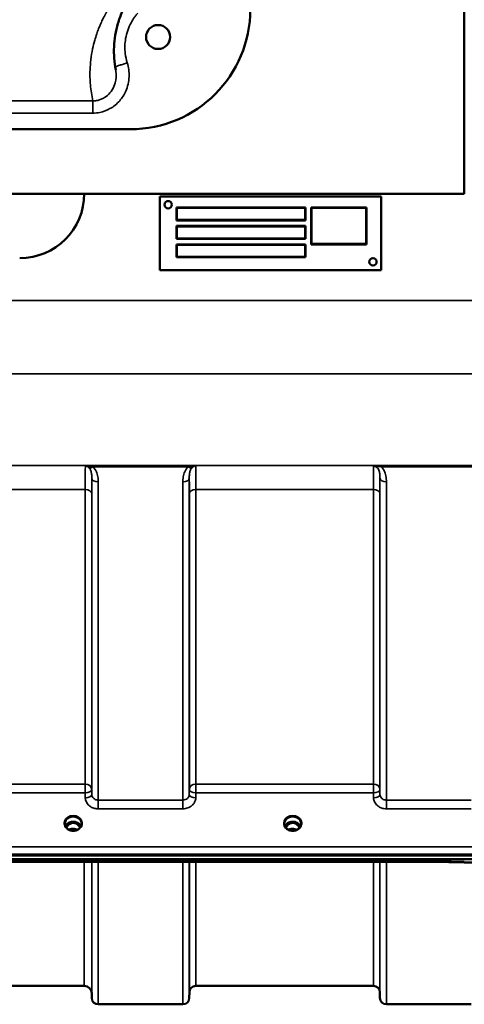
# Model space of a CAD drawing. Units: millimetres. Extents: x 0 to 9900, y 0 to 7000.
# Drawn here: x 4694 to 4935, y 1936 to 2470 of the extents above; entities that cross this region are included whole.
import ezdxf

# ---------------------------------------------------------------- set-up
doc = ezdxf.new("R2010")
doc.units = ezdxf.units.MM
doc.header["$LTSCALE"] = 33.333333
doc.layers.add('Visible (ISO)', color=7, linetype='Continuous', lineweight=50)
doc.layers.add('Visible Narrow (ISO)', color=7, linetype='Continuous', lineweight=35)

msp = doc.modelspace()

# ---------------------------------------------------------------- linework, layer by layer
at = {"layer": 'Visible (ISO)'}
for p, q in [((4935.39, 3075.76), (4935.39, 2375.76)), ((4454.39, 2410.76), (4754.39, 2410.76)), ((4935.39, 2375.76), (4273.39, 2375.76)), ((4770.39, 2374.27), (4770.39, 2334.27)), ((4890.39, 2374.27), (4770.39, 2374.27)), ((4770.39, 2374.27), (4890.39, 2374.27)), ((4770.39, 2374.27), (4770.39, 2374.27)), ((4890.39, 2334.27), (4890.39, 2374.27)), ((4890.39, 2374.27), (4890.39, 2374.27)), ((4779.39, 2361.27), (4779.39, 2368.27)), ((4779.39, 2368.27), (4849.39, 2368.27)), ((4849.14, 2368.02), (4779.64, 2368.02)), ((4779.64, 2368.02), (4779.64, 2361.52)), ((4779.64, 2368.02), (4779.64, 2368.02)), ((4849.14, 2368.02), (4779.64, 2368.02)), ((4849.14, 2361.52), (4849.14, 2368.02)), ((4849.14, 2368.02), (4849.14, 2368.02)), ((4849.39, 2368.27), (4849.39, 2361.27)), ((4852.39, 2348.27), (4852.39, 2368.27)), ((4852.39, 2368.27), (4882.39, 2368.27)), ((4882.14, 2368.02), (4852.64, 2368.02)), ((4852.64, 2368.02), (4852.64, 2348.52)), ((4882.14, 2368.02), (4852.64, 2368.02)), ((4882.14, 2348.52), (4882.14, 2368.02)), ((4882.39, 2368.27), (4882.39, 2348.27)), ((4849.39, 2361.27), (4779.39, 2361.27)), ((4849.39, 2361.27), (4779.39, 2361.27)), ((4779.64, 2361.52), (4849.14, 2361.52)), ((4779.39, 2351.27), (4779.39, 2358.27)), ((4779.39, 2358.27), (4849.39, 2358.27)), ((4849.14, 2358.02), (4779.64, 2358.02)), ((4779.64, 2358.02), (4779.64, 2351.52)), ((4779.64, 2358.02), (4779.64, 2358.02)), ((4849.14, 2358.02), (4779.64, 2358.02)), ((4849.14, 2351.52), (4849.14, 2358.02)), ((4849.14, 2358.02), (4849.14, 2358.02)), ((4849.39, 2358.27), (4849.39, 2351.27)), ((4849.39, 2351.27), (4779.39, 2351.27)), ((4849.39, 2351.27), (4779.39, 2351.27)), ((4779.64, 2351.52), (4849.14, 2351.52)), ((4779.39, 2341.27), (4779.39, 2348.27)), ((4779.39, 2348.27), (4849.39, 2348.27)), ((4849.14, 2348.02), (4779.64, 2348.02)), ((4849.14, 2348.02), (4779.64, 2348.02)), ((4779.64, 2348.02), (4779.64, 2348.02)), ((4779.64, 2348.02), (4779.64, 2341.52)), ((4849.14, 2348.02), (4849.14, 2348.02)), ((4849.14, 2341.52), (4849.14, 2348.02)), ((4849.39, 2348.27), (4849.39, 2341.27)), ((4882.39, 2348.27), (4852.39, 2348.27)), ((4882.39, 2348.27), (4852.39, 2348.27)), ((4852.64, 2348.52), (4882.14, 2348.52)), ((4849.39, 2341.27), (4779.39, 2341.27)), ((4849.39, 2341.27), (4779.39, 2341.27)), ((4779.64, 2341.52), (4849.14, 2341.52)), ((4770.39, 2334.27), (4890.39, 2334.27)), ((4722.09, 2034.38), (4721.01, 2034.38)), ((4721.43, 2034.63), (4722.09, 2034.63)), ((4722.09, 2034.38), (4722.09, 2034.63)), ((4724.69, 2034.63), (4725.34, 2034.63)), ((4724.69, 2034.38), (4724.69, 2034.63)), ((4725.76, 2034.38), (4724.69, 2034.38)), ((4841.09, 2034.38), (4840.01, 2034.38)), ((4840.43, 2034.63), (4841.09, 2034.63)), ((4841.09, 2034.38), (4841.09, 2034.63)), ((4843.69, 2034.63), (4844.34, 2034.63)), ((4843.69, 2034.38), (4843.69, 2034.63)), ((4844.76, 2034.38), (4843.69, 2034.38)), ((4107.23, 2016.66), (5101.54, 2016.66)), ((5101.54, 2014.62), (4107.23, 2014.62)), ((4924.18, 2013.21), (4284.84, 2013.21)), ((4935.37, 2012.96), (5090.86, 2012.96)), ((4729.42, 1945.94), (4479.35, 1945.94)), ((4886.17, 1945.94), (4789.86, 1945.94)), ((4733.42, 1941.98), (4733.44, 1939.41)), ((4786.36, 1942.47), (4786.33, 1939.41)), ((4889.67, 1942.47), (4889.69, 1939.41)), ((4782.83, 1935.94), (4736.94, 1935.94)), ((4939.08, 1935.94), (4893.19, 1935.94))]:
    msp.add_line(p, q, dxfattribs=at)
for centre, radius in [((4769.39, 2460.76), 6.5), ((4774.89, 2369.77), 2), ((4885.89, 2338.77), 2)]:
    msp.add_circle(centre, radius, dxfattribs=at)
for centre, radius, start, end in [((4754.39, 2475.76), 65, 270, 0), ((4769.39, 2460.76), 6.5, 180.004, 359.996), ((4769.39, 2460.77), 6.5, 180.0181, 359.9819), ((4769.39, 2460.76), 6.5, 180.0161, 359.9839), ((4694.39, 2375.77), 35, 270, 359.9925), ((4774.89, 2369.77), 2, 180.0016, 359.9984), ((4885.89, 2338.77), 2, 180.0016, 359.9984), ((4729.42, 1941.94), 4, 0.5, 90), ((4789.86, 1942.44), 3.5, 90, 179.5), ((4886.17, 1942.44), 3.5, 0.5, 90), ((4736.94, 1939.44), 3.5, 180.5, 270), ((4782.83, 1939.44), 3.5, 270, 359.5), ((4893.19, 1939.44), 3.5, 180.5, 270)]:
    msp.add_arc(centre, radius, start, end, dxfattribs=at)
for centre, major_axis, ratio, start_param, end_param in [((4723.39, 2029.17), (0, -5.46), 0.787276, 3.806554, 4.196264), ((4723.39, 2029.17), (0, -5.46), 0.787276, 3.448912, 3.806554), ((4723.39, 2031.08), (4.3, 0), 0.866101, 1.263477, 1.878116), ((4723.39, 2029.17), (0, -5.46), 0.787276, 2.476631, 2.834273), ((4723.39, 2029.17), (0, -5.46), 0.787276, 2.086921, 2.476631), ((4842.39, 2029.17), (0, -5.46), 0.787276, 3.806554, 4.196264), ((4842.39, 2029.17), (0, -5.46), 0.787276, 3.448912, 3.806554), ((4842.39, 2031.08), (4.3, 0), 0.866101, 1.263477, 1.878116), ((4842.39, 2029.17), (0, -5.46), 0.787276, 2.476631, 2.834273), ((4842.39, 2029.17), (0, -5.46), 0.787276, 2.086921, 2.476631)]:
    msp.add_ellipse(centre, major_axis=major_axis, ratio=ratio, start_param=start_param, end_param=end_param, dxfattribs=at)
for points, knots in [([(4746.41, 2443), (4746.01, 2445.06), (4745.74, 2447.13), (4745.45, 2451.29), (4745.43, 2453.38), (4745.64, 2457.58), (4745.86, 2459.68), (4746.57, 2463.89), (4747.04, 2466), (4748.26, 2470.2), (4749, 2472.3), (4749.89, 2474.39)], [1.327715, 1.327715, 1.327715, 1.327715, 3.851167, 3.851167, 6.374618, 6.374618, 8.89807, 8.89807, 11.421522, 11.421522, 13.944974, 13.944974, 13.944974, 13.944974]), ([(4720.91, 2030.74), (4720.67, 2030.88), (4720.45, 2031.04), (4720.04, 2031.39), (4719.86, 2031.58), (4719.55, 2031.99), (4719.42, 2032.21), (4719.2, 2032.66), (4719.12, 2032.89), (4719.01, 2033.37), (4718.99, 2033.61), (4718.99, 2033.85)], [-2.5501286, -2.5501286, -2.5501286, -2.5501286, -2.3542621, -2.3542621, -2.1583957, -2.1583957, -1.9625292, -1.9625292, -1.7666628, -1.7666628, -1.5707963, -1.5707963, -1.5707963, -1.5707963]), ([(4727.52, 2032.56), (4727.37, 2032.91), (4727.15, 2033.24), (4726.6, 2033.86), (4726.25, 2034.14), (4725.47, 2034.59), (4725.04, 2034.76), (4724.15, 2034.98), (4723.68, 2035.03), (4722.75, 2035), (4722.29, 2034.92), (4721.42, 2034.64), (4721.01, 2034.45), (4720.28, 2033.95), (4719.97, 2033.66), (4719.53, 2033.09), (4719.37, 2032.83), (4719.25, 2032.56)], [0.35663, 0.35663, 0.35663, 0.35663, 0.661731, 0.661731, 0.981873, 0.981873, 1.296748, 1.296748, 1.609406, 1.609406, 1.921585, 1.921585, 2.234583, 2.234583, 2.550372, 2.550372, 2.784963, 2.784963, 2.784963, 2.784963]), ([(4727.07, 2031.79), (4726.98, 2031.98), (4726.87, 2032.16), (4726.51, 2032.74), (4726.21, 2033.1), (4725.49, 2033.73), (4725.09, 2033.99), (4724.38, 2034.25), (4724.11, 2034.32), (4723.67, 2034.38), (4723.51, 2034.39), (4723.04, 2034.38), (4722.73, 2034.34), (4722.17, 2034.18), (4721.91, 2034.07), (4721.07, 2033.62), (4720.66, 2033.2), (4720.13, 2032.55), (4719.9, 2032.18), (4719.71, 2031.79)], [-0.939018, -0.939018, -0.939018, -0.939018, -0.9031027, -0.9031027, -0.8241899, -0.8241899, -0.7399275, -0.7399275, -0.6898233, -0.6898233, -0.6614655, -0.6614655, -0.6058695, -0.6058695, -0.556686, -0.556686, -0.4360317, -0.4360317, -0.3026235, -0.3026235, -0.3026235, -0.3026235]), ([(4725.87, 2030.74), (4725.58, 2030.57), (4725.26, 2030.43), (4724.61, 2030.22), (4724.26, 2030.15), (4723.56, 2030.07), (4723.21, 2030.07), (4722.51, 2030.15), (4722.17, 2030.22), (4721.51, 2030.43), (4721.2, 2030.57), (4720.91, 2030.74)], [-0.591464, -0.591464, -0.591464, -0.591464, -0.354878, -0.354878, -0.118293, -0.118293, 0.118293, 0.118293, 0.354878, 0.354878, 0.591464, 0.591464, 0.591464, 0.591464]), ([(4725.67, 2030.63), (4725.32, 2030.81), (4724.95, 2030.94), (4724.11, 2031.14), (4723.64, 2031.18), (4722.72, 2031.15), (4722.25, 2031.06), (4721.57, 2030.84), (4721.33, 2030.74), (4721.11, 2030.63)], [0.4590647, 0.4590647, 0.4590647, 0.4590647, 0.5799333, 0.5799333, 0.718264, 0.718264, 0.8583653, 0.8583653, 0.937053, 0.937053, 0.937053, 0.937053]), ([(4725.85, 2034.37), (4725.83, 2034.37), (4725.8, 2034.38), (4725.78, 2034.38), (4725.77, 2034.38), (4725.76, 2034.38)], [-0.008635054, -0.008635054, -0.008635054, -0.008635054, -0.001709529, -0.001709529, 0, 0, 0, 0]), ([(4727.79, 2033.85), (4727.79, 2033.61), (4727.76, 2033.37), (4727.65, 2032.89), (4727.57, 2032.66), (4727.36, 2032.21), (4727.22, 2031.99), (4726.91, 2031.58), (4726.73, 2031.39), (4726.33, 2031.04), (4726.11, 2030.88), (4725.87, 2030.74)], [1.5707963, 1.5707963, 1.5707963, 1.5707963, 1.7666628, 1.7666628, 1.9625292, 1.9625292, 2.1583957, 2.1583957, 2.3542621, 2.3542621, 2.5501286, 2.5501286, 2.5501286, 2.5501286]), ([(4839.91, 2030.74), (4839.67, 2030.88), (4839.45, 2031.04), (4839.04, 2031.39), (4838.86, 2031.58), (4838.55, 2031.99), (4838.42, 2032.21), (4838.2, 2032.66), (4838.12, 2032.89), (4838.01, 2033.37), (4837.99, 2033.61), (4837.99, 2033.85)], [-2.5501286, -2.5501286, -2.5501286, -2.5501286, -2.3542621, -2.3542621, -2.1583957, -2.1583957, -1.9625292, -1.9625292, -1.7666628, -1.7666628, -1.5707963, -1.5707963, -1.5707963, -1.5707963]), ([(4846.52, 2032.56), (4846.37, 2032.91), (4846.15, 2033.24), (4845.6, 2033.86), (4845.25, 2034.14), (4844.47, 2034.59), (4844.04, 2034.76), (4843.15, 2034.98), (4842.68, 2035.03), (4841.75, 2035), (4841.29, 2034.92), (4840.42, 2034.64), (4840.01, 2034.45), (4839.28, 2033.95), (4838.97, 2033.66), (4838.53, 2033.09), (4838.37, 2032.83), (4838.25, 2032.56)], [0.35663, 0.35663, 0.35663, 0.35663, 0.661731, 0.661731, 0.981873, 0.981873, 1.296748, 1.296748, 1.609406, 1.609406, 1.921585, 1.921585, 2.234583, 2.234583, 2.550372, 2.550372, 2.784963, 2.784963, 2.784963, 2.784963]), ([(4846.07, 2031.79), (4845.9, 2032.13), (4845.7, 2032.46), (4845.16, 2033.15), (4844.81, 2033.49), (4844.33, 2033.81), (4844.25, 2033.86), (4844.06, 2033.97), (4843.93, 2034.03), (4843.6, 2034.18), (4843.39, 2034.25), (4843.03, 2034.33), (4842.89, 2034.35), (4842.62, 2034.38), (4842.49, 2034.39), (4842.27, 2034.39), (4842.16, 2034.38), (4841.91, 2034.36), (4841.75, 2034.33), (4841.25, 2034.22), (4840.92, 2034.09), (4840.39, 2033.79), (4840.19, 2033.64), (4839.82, 2033.33), (4839.65, 2033.17), (4839.2, 2032.65), (4838.93, 2032.25), (4838.71, 2031.79)], [-1.463649, -1.463649, -1.463649, -1.463649, -1.320653, -1.320653, -1.139729, -1.139729, -1.106452, -1.106452, -1.05523, -1.05523, -0.974289, -0.974289, -0.921022, -0.921022, -0.87609, -0.87609, -0.83842, -0.83842, -0.781352, -0.781352, -0.651437, -0.651437, -0.561759, -0.561759, -0.475611, -0.475611, -0.312003, -0.312003, -0.312003, -0.312003]), ([(4844.87, 2030.74), (4844.58, 2030.57), (4844.26, 2030.43), (4843.61, 2030.22), (4843.26, 2030.15), (4842.56, 2030.07), (4842.21, 2030.07), (4841.51, 2030.15), (4841.17, 2030.22), (4840.51, 2030.43), (4840.2, 2030.57), (4839.91, 2030.74)], [-0.591464, -0.591464, -0.591464, -0.591464, -0.354878, -0.354878, -0.118293, -0.118293, 0.118293, 0.118293, 0.354878, 0.354878, 0.591464, 0.591464, 0.591464, 0.591464]), ([(4844.67, 2030.63), (4844.32, 2030.81), (4843.94, 2030.95), (4843.11, 2031.14), (4842.64, 2031.18), (4841.72, 2031.15), (4841.26, 2031.07), (4840.58, 2030.85), (4840.34, 2030.75), (4840.11, 2030.63)], [0.4587759, 0.4587759, 0.4587759, 0.4587759, 0.5806095, 0.5806095, 0.7185109, 0.7185109, 0.8559079, 0.8559079, 0.9369327, 0.9369327, 0.9369327, 0.9369327]), ([(4844.85, 2034.37), (4844.83, 2034.37), (4844.8, 2034.38), (4844.78, 2034.38), (4844.77, 2034.38), (4844.76, 2034.38)], [-0.008635071, -0.008635071, -0.008635071, -0.008635071, -0.001709532, -0.001709532, 0, 0, 0, 0]), ([(4846.79, 2033.85), (4846.79, 2033.61), (4846.76, 2033.37), (4846.65, 2032.89), (4846.57, 2032.66), (4846.36, 2032.21), (4846.22, 2031.99), (4845.91, 2031.58), (4845.73, 2031.39), (4845.33, 2031.04), (4845.11, 2030.88), (4844.87, 2030.74)], [1.5707963, 1.5707963, 1.5707963, 1.5707963, 1.7666628, 1.7666628, 1.9625292, 1.9625292, 2.1583957, 2.1583957, 2.3542621, 2.3542621, 2.5501286, 2.5501286, 2.5501286, 2.5501286]), ([(4924.18, 2013.21), (4924.19, 2013.21), (4924.19, 2013.21), (4924.25, 2013.22), (4924.29, 2013.24), (4924.26, 2013.33), (4924.23, 2013.37), (4924.13, 2013.47), (4924.06, 2013.53), (4923.96, 2013.6), (4923.96, 2013.6), (4923.95, 2013.6)], [-0.1619185, -0.1619185, -0.1619185, -0.1619185, -0.1559018, -0.1559018, -0.0885682, -0.0885682, -0.0463538, -0.0463538, 0, 0, 0.0026204, 0.0026204, 0.0026204, 0.0026204]), ([(4935.4, 2013.36), (4935.4, 2013.16), (4935.39, 2013.04), (4935.38, 2012.98), (4935.37, 2012.97), (4935.37, 2012.97)], [-0.4683811, -0.4683811, -0.4683811, -0.4683811, -0.3515625, -0.3515625, -0.3118767, -0.3118767, -0.3118767, -0.3118767])]:
    msp.add_open_spline(points, degree=3, knots=knots, dxfattribs=at)
for points in [[(4721.01, 2034.38), (4720.99, 2034.38), (4720.96, 2034.37), (4720.92, 2034.37)], [(4840.01, 2034.38), (4839.99, 2034.38), (4839.96, 2034.37), (4839.92, 2034.37)], [(4935.37, 2012.97), (4931.64, 2013.05), (4927.91, 2013.13), (4924.18, 2013.21)]]:
    msp.add_open_spline(points, degree=3, dxfattribs=at)
at = {"layer": 'Visible Narrow (ISO)'}
for p, q in [((4734.08, 2426.13), (4474.7, 2426.13)), ((4734.08, 2419.48), (4734.08, 2426.13)), ((4474.7, 2419.48), (4734.08, 2419.48)), ((4944.86, 2317.79), (4263.91, 2317.79)), ((4263.91, 2278.02), (4944.86, 2278.02)), ((4994.76, 2228.19), (4214.01, 2228.19)), ((4730, 2228.15), (4789.77, 2228.15)), ((4890.26, 2228.15), (4890.26, 2227.61)), ((4942.02, 2228.15), (4890.26, 2228.15)), ((4734.01, 2227.61), (4785.77, 2227.61)), ((4890.26, 2227.61), (4942.02, 2227.61)), ((4733.44, 2049.8), (4733.44, 2221.61)), ((4736.94, 2219.39), (4736.94, 2046.74)), ((4782.83, 2046.74), (4782.83, 2219.39)), ((4786.33, 2221.61), (4786.33, 2049.8)), ((4889.69, 2049.8), (4889.69, 2221.61)), ((4893.19, 2219.39), (4893.19, 2046.74)), ((4478.86, 2215.28), (4729.92, 2215.28)), ((4729.92, 2055.45), (4729.92, 2215.28)), ((4733.42, 2213.01), (4733.42, 2052.47)), ((4786.36, 2052.47), (4786.36, 2213.01)), ((4789.86, 2215.28), (4886.17, 2215.28)), ((4789.86, 2215.28), (4789.86, 2055.45)), ((4886.17, 2055.45), (4886.17, 2215.28)), ((4889.67, 2213.01), (4889.67, 2052.47)), ((4729.92, 2055.45), (4478.86, 2055.45)), ((4729.92, 2050.72), (4729.92, 2055.45)), ((4733.44, 2049.8), (4733.42, 2052.47)), ((4786.36, 2052.47), (4786.33, 2049.8)), ((4789.86, 2055.45), (4789.86, 2050.72)), ((4886.17, 2055.45), (4789.86, 2055.45)), ((4886.17, 2050.72), (4886.17, 2055.45)), ((4889.69, 2049.8), (4889.67, 2052.47)), ((4478.86, 2050.72), (4729.92, 2050.72)), ((4729.92, 2050.72), (4729.94, 2048.05)), ((4736.94, 2046.74), (4736.94, 2042.01)), ((4782.83, 2046.74), (4736.94, 2046.74)), ((4782.83, 2042.01), (4782.83, 2046.74)), ((4789.83, 2048.05), (4789.86, 2050.72)), ((4789.86, 2050.72), (4886.17, 2050.72)), ((4886.17, 2050.72), (4886.19, 2048.05)), ((4893.19, 2046.74), (4893.19, 2042.01)), ((4939.08, 2046.74), (4893.19, 2046.74)), ((4736.94, 2042.01), (4782.83, 2042.01)), ((4893.19, 2042.01), (4939.08, 2042.01)), ((4720.94, 2033.78), (4720.94, 2033.78)), ((4721.01, 2034.38), (4721.01, 2034.42)), ((4725.76, 2034.38), (4725.76, 2034.42)), ((4725.84, 2033.78), (4725.84, 2033.78)), ((4839.94, 2033.78), (4839.94, 2033.78)), ((4840.01, 2034.38), (4840.01, 2034.42)), ((4844.76, 2034.38), (4844.76, 2034.42)), ((4844.84, 2033.78), (4844.84, 2033.78)), ((5092.36, 2021.46), (4116.41, 2021.46)), ((4116.41, 2017.39), (5092.36, 2017.39)), ((4923.95, 2013.6), (4284.82, 2013.6)), ((4729.42, 1945.94), (4729.42, 2013.21)), ((4733.42, 2013.21), (4733.42, 1941.98)), ((4733.44, 1939.41), (4733.44, 2013.21)), ((4736.94, 2013.21), (4736.94, 1935.94)), ((4782.83, 1935.94), (4782.83, 2013.21)), ((4786.33, 2013.21), (4786.33, 1939.41)), ((4786.36, 1942.47), (4786.36, 2013.21)), ((4789.86, 2013.21), (4789.86, 1945.94)), ((4886.17, 1945.94), (4886.17, 2013.21)), ((4889.67, 2013.21), (4889.67, 1942.47)), ((4889.69, 1939.41), (4889.69, 2013.21)), ((4893.19, 2013.21), (4893.19, 1935.94))]:
    msp.add_line(p, q, dxfattribs=at)
for centre, major_axis, ratio, start_param, end_param in [((4734.01, 2229.82), (-2.29, -2.65), 0.469083, 0.189302, 1.072931), ((4785.77, 2229.82), (2.29, -2.65), 0.469083, 5.210254, 6.093883), ((4736.94, 2221.63), (-3.5, 0), 0.641208, 0.008727, 1.570796), ((4782.83, 2221.63), (3.5, 0), 0.641208, 4.712389, 6.274459), ((4893.19, 2221.63), (-3.5, 0), 0.641208, 0.008727, 1.570796), ((4729.92, 2212.99), (3.5, 0), 0.654698, 0.008727, 1.570796), ((4789.86, 2212.99), (-3.5, 0), 0.654698, 4.712389, 6.274459), ((4886.17, 2212.99), (3.5, 0), 0.654698, 0.008727, 1.570796), ((4729.92, 2052.44), (3.5, 0), 0.859606, 0.008727, 1.570796), ((4729.92, 2052.44), (3.5, 0.04), 0.492272, 4.707455, 6.278063), ((4789.86, 2052.44), (-3.5, 0), 0.859606, 4.712389, 6.274459), ((4789.86, 2052.44), (-3.5, 0.04), 0.492272, 0.005123, 1.575731), ((4886.17, 2052.44), (3.5, 0), 0.859606, 0.008727, 1.570796), ((4886.17, 2052.44), (3.5, 0.04), 0.492272, 4.707455, 6.278063), ((4729.94, 2049.78), (3.5, 0.04), 0.492272, 4.707455, 6.278063), ((4789.83, 2049.78), (-3.5, 0.04), 0.492272, 0.005122, 1.575731), ((4886.19, 2049.78), (3.5, 0.04), 0.492272, 4.707455, 6.278063), ((4723.39, 2034.09), (-4.9, 0), 0.870464, 2.148732, 7.276046), ((4723.39, 2033.85), (4.4, 0), 0.870959, 0, 3.141593), ((4842.39, 2034.09), (-4.9, 0), 0.870464, 2.148732, 7.276046), ((4842.39, 2033.85), (4.4, 0), 0.870959, 0, 3.141593), ((4723.39, 2031.27), (4.4, 0), 0.866101, 0.347097, 2.794496), ((4723.39, 2030.52), (4.4, 0), 0.866101, 2.235758, 2.686913), ((4723.39, 2029.15), (0, -5.55), 0.79301, 3.806554, 4.184091), ((4720.73, 2033.45), (-0.0706, 0.0709), 0.110596, 4.822982, 5.876252), ((4723.39, 2034.09), (4.9, 0), 0.870464, 4.134453, 5.290325), ((4723.39, 2027.45), (-4.4, 0), 0.861243, 4.152666, 5.272112), ((4723.39, 2028.83), (0, 5.55), 0.79301, 5.867385, 6.697936), ((4726.04, 2033.45), (0.0706, 0.0709), 0.110596, 0.406933, 1.460204), ((4723.39, 2029.15), (0, -5.55), 0.79301, 2.099095, 2.476631), ((4723.39, 2030.52), (4.4, 0), 0.866101, 0.454679, 0.905835), ((4842.39, 2031.27), (4.4, 0), 0.866101, 0.347097, 2.794496), ((4842.39, 2030.52), (4.4, 0), 0.866101, 2.235758, 2.686913), ((4842.39, 2029.15), (0, -5.55), 0.79301, 3.806554, 4.184091), ((4839.73, 2033.45), (-0.0706, 0.0709), 0.110596, 4.822982, 5.876252), ((4842.39, 2034.09), (4.9, 0), 0.870464, 4.134453, 5.290325), ((4842.39, 2027.45), (-4.4, 0), 0.861243, 4.152666, 5.272112), ((4842.39, 2028.83), (0, 5.55), 0.79301, 5.861015, 6.696996), ((4845.04, 2033.45), (0.0706, 0.0709), 0.110596, 0.406933, 1.460204), ((4842.39, 2029.15), (0, -5.55), 0.79301, 2.099095, 2.476631), ((4842.39, 2030.52), (4.4, 0), 0.866101, 0.454679, 0.905835), ((4662.73, 2725.94), (18712.37, -416.67), 0.037742, 4.72719, 4.727802)]:
    msp.add_ellipse(centre, major_axis=major_axis, ratio=ratio, start_param=start_param, end_param=end_param, dxfattribs=at)
for points, knots in [([(4741.44, 2474.21), (4741.43, 2474.2), (4741.43, 2474.19), (4741.42, 2474.17), (4741.41, 2474.16), (4741.39, 2474.13), (4741.38, 2474.11), (4741.36, 2474.07), (4741.35, 2474.05), (4741.32, 2474), (4741.3, 2473.97), (4741.26, 2473.9), (4741.24, 2473.86), (4741.19, 2473.78), (4741.17, 2473.73), (4741.1, 2473.61), (4741.06, 2473.54), (4740.98, 2473.38), (4740.93, 2473.29), (4740.82, 2473.09), (4740.75, 2472.98), (4740.61, 2472.71), (4740.53, 2472.56), (4740.35, 2472.22), (4740.25, 2472.03), (4740.02, 2471.58), (4739.89, 2471.33), (4739.6, 2470.76), (4739.44, 2470.43), (4739.08, 2469.68), (4738.88, 2469.25), (4738.44, 2468.31), (4738.22, 2467.79), (4737.7, 2466.58), (4737.42, 2465.89), (4736.79, 2464.3), (4736.46, 2463.4), (4735.75, 2461.32), (4735.39, 2460.15), (4734.62, 2457.45), (4734.25, 2455.92), (4733.51, 2452.4), (4733.18, 2450.41), (4732.73, 2446.63), (4732.59, 2444.83), (4732.41, 2440.29), (4732.47, 2437.56), (4732.96, 2431.93), (4733.41, 2429.03), (4734.08, 2426.13)], [-16.264349, -16.264349, -16.264349, -16.264349, -16.256144, -16.256144, -16.243015, -16.243015, -16.225949, -16.225949, -16.203762, -16.203762, -16.174918, -16.174918, -16.137422, -16.137422, -16.088677, -16.088677, -16.020334, -16.020334, -15.933974, -15.933974, -15.821707, -15.821707, -15.67576, -15.67576, -15.486029, -15.486029, -15.239378, -15.239378, -14.918732, -14.918732, -14.501892, -14.501892, -13.995541, -13.995541, -13.319514, -13.319514, -12.440679, -12.440679, -11.298193, -11.298193, -9.812962, -9.812962, -7.882162, -7.882162, -6.13778, -6.13778, -3.487255, -3.487255, -0.674981, -0.674981, -0.674981, -0.674981]), ([(4752.68, 2446.71), (4752.17, 2448.35), (4751.81, 2450.03), (4751.28, 2454.46), (4751.35, 2457.24), (4752.35, 2462.92), (4753.35, 2465.82), (4755.36, 2469.52), (4755.98, 2470.52), (4757.02, 2471.97), (4757.39, 2472.45), (4757.87, 2473.03), (4757.97, 2473.15), (4758.16, 2473.38), (4758.26, 2473.49), (4758.36, 2473.61)], [0, 0, 0, 0, 0.514763, 0.514763, 1.338385, 1.338385, 2.246468, 2.246468, 2.600493, 2.600493, 2.781887, 2.781887, 2.827091, 2.827091, 2.872294, 2.872294, 2.872294, 2.872294]), ([(4734.08, 2419.48), (4735.32, 2419.48), (4736.56, 2419.6), (4739.71, 2420.22), (4741.6, 2420.92), (4745.33, 2422.99), (4747.13, 2424.47), (4749.95, 2427.73), (4751.03, 2429.46), (4752.95, 2433.79), (4753.57, 2436.5), (4753.77, 2441.75), (4753.43, 2444.3), (4752.68, 2446.71)], [0, 0, 0, 0, 0.371586, 0.371586, 0.966124, 0.966124, 1.654026, 1.654026, 2.258367, 2.258367, 3.076788, 3.076788, 3.835356, 3.835356, 3.835356, 3.835356]), ([(4752.68, 2446.71), (4751.96, 2446.49), (4750.53, 2446.04), (4748.6, 2445.44), (4747.09, 2444.97), (4746.37, 2444.74), (4746.15, 2444.67), (4746.11, 2444.66)], [-1, -1, -1, -1, -0.8, -0.6, -0.4, -0.2, -0.1389135, -0.1389135, -0.1389135, -0.1389135]), ([(4746.41, 2443), (4746.45, 2442.77), (4746.49, 2442.53), (4746.85, 2440.14), (4746.73, 2437.91), (4745.8, 2434.49), (4745.25, 2433.21), (4744.53, 2432.05), (4743.81, 2430.89), (4742.92, 2429.84), (4740.39, 2427.7), (4738.59, 2426.8), (4735.83, 2426.21), (4734.95, 2426.12), (4734.08, 2426.13)], [-3.591625, -3.591625, -3.591625, -3.591625, -3.486562, -3.486562, -2.531629, -2.531629, -1.917678, -1.917678, -1.917678, -1.303727, -1.303727, -0.402323, -0.402323, 0, 0, 0, 0]), ([(4730, 2228.15), (4730, 2228.09), (4729.99, 2228.01), (4729.98, 2227.58), (4729.97, 2227.06), (4729.95, 2225.94), (4729.95, 2225.44), (4729.94, 2224.59), (4729.94, 2224.3), (4729.94, 2223.49), (4729.93, 2222.95), (4729.93, 2221.44), (4729.92, 2220.41), (4729.92, 2218.05), (4729.92, 2216.71), (4729.92, 2215.28)], [0.354894, 0.354894, 0.354894, 0.354894, 0.507644, 0.507644, 1.087809, 1.087809, 1.450413, 1.450413, 1.631714, 1.631714, 1.921797, 1.921797, 2.385929, 2.385929, 2.900825, 2.900825, 2.900825, 2.900825]), ([(4730, 2228.15), (4730.24, 2228.11), (4730.49, 2228.03), (4730.94, 2227.82), (4731.16, 2227.7), (4731.5, 2227.45), (4731.63, 2227.35), (4731.84, 2227.16), (4731.92, 2227.09), (4731.99, 2227.01)], [-0.5555634, -0.5555634, -0.5555634, -0.5555634, -0.3583384, -0.3583384, -0.1805581, -0.1805581, -0.0694454, -0.0694454, 0, 0, 0, 0]), ([(4734.01, 2227.61), (4733.85, 2227.65), (4733.69, 2227.69), (4733.28, 2227.78), (4733.02, 2227.83), (4732.33, 2227.95), (4731.9, 2228.01), (4730.98, 2228.1), (4730.49, 2228.14), (4730, 2228.15)], [0, 0, 0, 0, 0.0694454, 0.0694454, 0.1805581, 0.1805581, 0.3583384, 0.3583384, 0.5555634, 0.5555634, 0.5555634, 0.5555634]), ([(4789.77, 2228.15), (4789.29, 2228.14), (4788.8, 2228.1), (4787.88, 2228.01), (4787.45, 2227.95), (4786.76, 2227.83), (4786.5, 2227.78), (4786.08, 2227.69), (4785.92, 2227.65), (4785.77, 2227.61)], [-0.0015184, -0.0015184, -0.0015184, -0.0015184, 0.1957066, 0.1957066, 0.373487, 0.373487, 0.4845996, 0.4845996, 0.5540451, 0.5540451, 0.5540451, 0.5540451]), ([(4787.78, 2227.01), (4787.86, 2227.09), (4787.93, 2227.16), (4788.14, 2227.35), (4788.27, 2227.45), (4788.61, 2227.7), (4788.83, 2227.82), (4789.29, 2228.03), (4789.53, 2228.11), (4789.77, 2228.15)], [-0.5540451, -0.5540451, -0.5540451, -0.5540451, -0.4845996, -0.4845996, -0.373487, -0.373487, -0.1957066, -0.1957066, 0.0015184, 0.0015184, 0.0015184, 0.0015184]), ([(4789.86, 2215.28), (4789.86, 2216.28), (4789.86, 2217.25), (4789.85, 2219.63), (4789.85, 2220.97), (4789.84, 2224.04), (4789.83, 2225.52), (4789.8, 2227.34), (4789.79, 2227.87), (4789.77, 2228.15)], [0, 0, 0, 0, 0.362603, 0.362603, 0.942768, 0.942768, 1.871032, 1.871032, 2.545931, 2.545931, 2.545931, 2.545931]), ([(4886.24, 2227.89), (4886.23, 2227.7), (4886.23, 2227.45), (4886.21, 2226.59), (4886.2, 2225.82), (4886.19, 2224.88), (4886.19, 2223.75), (4886.18, 2222.37), (4886.17, 2219.14), (4886.17, 2217.29), (4886.17, 2215.28)], [0.52831, 0.52831, 0.52831, 0.52831, 0.840633, 0.840633, 1.450413, 1.450413, 1.450413, 2.175619, 2.175619, 2.900825, 2.900825, 2.900825, 2.900825]), ([(4890.26, 2228.15), (4889.54, 2228.15), (4888.8, 2228.14), (4887.75, 2228.08), (4887.37, 2228.06), (4886.73, 2227.98), (4886.45, 2227.94), (4886.24, 2227.89)], [-0.4562318, -0.4562318, -0.4562318, -0.4562318, -0.2407331, -0.2407331, -0.1144447, -0.1144447, 0.000999, 0.000999, 0.000999, 0.000999]), ([(4886.24, 2227.89), (4886.62, 2227.92), (4886.97, 2227.91), (4887.68, 2227.89), (4888.05, 2227.86), (4889.03, 2227.77), (4889.66, 2227.69), (4890.26, 2227.61)], [-0.000999, -0.000999, -0.000999, -0.000999, 0.1144447, 0.1144447, 0.2407331, 0.2407331, 0.4562318, 0.4562318, 0.4562318, 0.4562318]), ([(4886.24, 2227.89), (4886.43, 2227.89), (4886.61, 2227.87), (4887.05, 2227.77), (4887.29, 2227.68), (4887.88, 2227.37), (4888.21, 2227.08), (4888.73, 2226.44), (4888.93, 2226.08), (4889.09, 2225.69), (4889.32, 2225.14), (4889.47, 2224.55), (4889.66, 2223.2), (4889.7, 2222.42), (4889.69, 2221.61)], [-1.577462, -1.577462, -1.577462, -1.577462, -1.464672, -1.464672, -1.310916, -1.310916, -1.048708, -1.048708, -0.788731, -0.788731, -0.788731, -0.420748, -0.420748, 0, 0, 0, 0]), ([(4731.99, 2227.01), (4732.44, 2226.56), (4732.74, 2226), (4733.15, 2224.84), (4733.27, 2224.25), (4733.39, 2223.23), (4733.42, 2222.83), (4733.44, 2222.15), (4733.44, 2221.88), (4733.44, 2221.61)], [-1.121333, -1.121333, -1.121333, -1.121333, -0.72326, -0.72326, -0.364433, -0.364433, -0.140167, -0.140167, 0, 0, 0, 0]), ([(4736.94, 2219.39), (4736.94, 2219.75), (4736.94, 2220.11), (4736.89, 2221.05), (4736.83, 2221.63), (4736.59, 2223.13), (4736.34, 2224.04), (4735.52, 2225.9), (4734.89, 2226.84), (4734.01, 2227.61)], [0, 0, 0, 0, 0.140167, 0.140167, 0.364433, 0.364433, 0.72326, 0.72326, 1.121333, 1.121333, 1.121333, 1.121333]), ([(4785.77, 2227.61), (4784.88, 2226.84), (4784.26, 2225.9), (4783.43, 2224.04), (4783.19, 2223.13), (4782.94, 2221.63), (4782.89, 2221.05), (4782.84, 2220.11), (4782.83, 2219.75), (4782.83, 2219.39)], [0, 0, 0, 0, 0.398076, 0.398076, 0.756905, 0.756905, 0.981173, 0.981173, 1.12134, 1.12134, 1.12134, 1.12134]), ([(4786.33, 2221.61), (4786.33, 2221.88), (4786.33, 2222.15), (4786.35, 2222.83), (4786.38, 2223.23), (4786.5, 2224.25), (4786.62, 2224.84), (4787.03, 2226), (4787.34, 2226.56), (4787.78, 2227.01)], [-1.12134, -1.12134, -1.12134, -1.12134, -0.981173, -0.981173, -0.756905, -0.756905, -0.398076, -0.398076, 0, 0, 0, 0]), ([(4893.19, 2219.39), (4893.19, 2220.47), (4893.12, 2221.57), (4892.72, 2223.58), (4892.43, 2224.51), (4891.97, 2225.4), (4891.64, 2226.03), (4891.23, 2226.64), (4890.57, 2227.33), (4890.42, 2227.47), (4890.26, 2227.61)], [0, 0, 0, 0, 0.420748, 0.420748, 0.788731, 0.788731, 0.788731, 1.048708, 1.048708, 1.119523, 1.119523, 1.119523, 1.119523]), ([(4733.42, 2213.01), (4733.42, 2214.3), (4733.42, 2215.53), (4733.42, 2217.67), (4733.43, 2218.6), (4733.43, 2219.97), (4733.44, 2220.46), (4733.44, 2221.16), (4733.44, 2221.39), (4733.44, 2221.61)], [-2.900825, -2.900825, -2.900825, -2.900825, -2.385929, -2.385929, -1.921797, -1.921797, -1.631714, -1.631714, -1.475366, -1.475366, -1.475366, -1.475366]), ([(4786.33, 2221.61), (4786.34, 2220.92), (4786.34, 2220.13), (4786.35, 2218.17), (4786.35, 2216.96), (4786.36, 2214.8), (4786.36, 2213.92), (4786.36, 2213.01)], [-1.425459, -1.425459, -1.425459, -1.425459, -0.942768, -0.942768, -0.362603, -0.362603, 0, 0, 0, 0]), ([(4889.67, 2213.01), (4889.67, 2214.83), (4889.67, 2216.51), (4889.68, 2219.4), (4889.69, 2220.61), (4889.69, 2221.61)], [-2.900825, -2.900825, -2.900825, -2.900825, -2.175619, -2.175619, -1.475366, -1.475366, -1.475366, -1.475366]), ([(4729.94, 2048.05), (4729.95, 2047.26), (4730.15, 2046.45), (4730.86, 2045), (4731.38, 2044.32), (4732.48, 2043.38), (4732.99, 2043.04), (4734.19, 2042.47), (4734.87, 2042.25), (4736.04, 2042.05), (4736.49, 2042.01), (4736.94, 2042.01)], [-1.086637, -1.086637, -1.086637, -1.086637, -0.812568, -0.812568, -0.541659, -0.541659, -0.352072, -0.352072, -0.135412, -0.135412, 0, 0, 0, 0]), ([(4736.94, 2046.74), (4736.72, 2046.74), (4736.49, 2046.76), (4735.91, 2046.86), (4735.57, 2046.98), (4734.97, 2047.27), (4734.71, 2047.44), (4734.16, 2047.91), (4733.9, 2048.25), (4733.54, 2048.99), (4733.45, 2049.4), (4733.44, 2049.8)], [0, 0, 0, 0, 0.135412, 0.135412, 0.352072, 0.352072, 0.541659, 0.541659, 0.812568, 0.812568, 1.086637, 1.086637, 1.086637, 1.086637]), ([(4786.33, 2049.8), (4786.33, 2049.6), (4786.3, 2049.4), (4786.18, 2048.89), (4786.06, 2048.59), (4785.72, 2048.07), (4785.52, 2047.84), (4784.98, 2047.36), (4784.59, 2047.13), (4783.75, 2046.83), (4783.29, 2046.74), (4782.83, 2046.74)], [0, 0, 0, 0, 0.135503, 0.135503, 0.352309, 0.352309, 0.541961, 0.541961, 0.812859, 0.812859, 1.086637, 1.086637, 1.086637, 1.086637]), ([(4782.83, 2042.01), (4783.74, 2042.01), (4784.67, 2042.17), (4786.35, 2042.78), (4787.13, 2043.23), (4788.22, 2044.18), (4788.61, 2044.62), (4789.28, 2045.66), (4789.54, 2046.25), (4789.78, 2047.26), (4789.83, 2047.66), (4789.83, 2048.05)], [-1.086637, -1.086637, -1.086637, -1.086637, -0.812859, -0.812859, -0.541961, -0.541961, -0.352309, -0.352309, -0.135503, -0.135503, 0, 0, 0, 0]), ([(4886.19, 2048.05), (4886.2, 2047.26), (4886.4, 2046.45), (4887.11, 2045), (4887.63, 2044.32), (4888.73, 2043.38), (4889.24, 2043.04), (4890.44, 2042.47), (4891.12, 2042.25), (4892.29, 2042.05), (4892.74, 2042.01), (4893.19, 2042.01)], [-1.086637, -1.086637, -1.086637, -1.086637, -0.812568, -0.812568, -0.541659, -0.541659, -0.352072, -0.352072, -0.135412, -0.135412, 0, 0, 0, 0]), ([(4893.19, 2046.74), (4892.97, 2046.74), (4892.74, 2046.76), (4892.16, 2046.86), (4891.82, 2046.98), (4891.22, 2047.27), (4890.96, 2047.44), (4890.41, 2047.91), (4890.15, 2048.25), (4889.79, 2048.99), (4889.7, 2049.4), (4889.69, 2049.8)], [0, 0, 0, 0, 0.135412, 0.135412, 0.352072, 0.352072, 0.541659, 0.541659, 0.812568, 0.812568, 1.086637, 1.086637, 1.086637, 1.086637]), ([(4720.88, 2034.35), (4720.9, 2034.35), (4720.92, 2034.34), (4720.97, 2034.34), (4721, 2034.33), (4721.04, 2034.32), (4721.06, 2034.31), (4721.09, 2034.3), (4721.1, 2034.29), (4721.12, 2034.28), (4721.13, 2034.27), (4721.14, 2034.26), (4721.14, 2034.26), (4721.15, 2034.25), (4721.15, 2034.24), (4721.16, 2034.23), (4721.17, 2034.22), (4721.17, 2034.21), (4721.17, 2034.2), (4721.17, 2034.19), (4721.17, 2034.19), (4721.18, 2034.18), (4721.18, 2034.17), (4721.17, 2034.15), (4721.17, 2034.14), (4721.17, 2034.12), (4721.16, 2034.11), (4721.15, 2034.07), (4721.14, 2034.05), (4721.11, 2034), (4721.1, 2033.98), (4721.04, 2033.9), (4721, 2033.86), (4720.87, 2033.71), (4720.77, 2033.61), (4720.67, 2033.52)], [-0.7740614, -0.7740614, -0.7740614, -0.7740614, -0.767763, -0.767763, -0.7581997, -0.7581997, -0.752831, -0.752831, -0.7474623, -0.7474623, -0.7437274, -0.7437274, -0.7418599, -0.7418599, -0.7399924, -0.7399924, -0.7363077, -0.7363077, -0.7344653, -0.7344653, -0.7326229, -0.7326229, -0.730152, -0.730152, -0.7264245, -0.7264245, -0.7227395, -0.7227395, -0.7139415, -0.7139415, -0.7051435, -0.7051435, -0.6851796, -0.6851796, -0.6440228, -0.6440228, -0.6440228, -0.6440228]), ([(4720.91, 2030.74), (4720.94, 2030.72), (4720.98, 2030.7), (4721.01, 2030.67), (4721.03, 2030.65), (4721.06, 2030.63), (4721.1, 2030.58), (4721.09, 2030.55), (4720.98, 2030.52), (4720.92, 2030.52), (4720.81, 2030.51), (4720.76, 2030.52), (4720.71, 2030.52)], [0.05906003, 0.05906003, 0.05906003, 0.05906003, 0.07607993, 0.07607993, 0.07607993, 0.09174623, 0.09174623, 0.11681231, 0.11681231, 0.13623688, 0.13623688, 0.15215985, 0.15215985, 0.15215985, 0.15215985]), ([(4720.73, 2033.47), (4720.83, 2033.56), (4720.97, 2033.71), (4721.13, 2033.93), (4721.21, 2034.09), (4721.21, 2034.23), (4721.13, 2034.33), (4721.06, 2034.36), (4721.01, 2034.38)], [0.6440228, 0.6440228, 0.6440228, 0.6440228, 0.6852731, 0.7058982, 0.7265233, 0.7368359, 0.7471485, 0.7615808, 0.7615808, 0.7615808, 0.7615808]), ([(4725.76, 2034.38), (4725.72, 2034.36), (4725.64, 2034.33), (4725.57, 2034.23), (4725.56, 2034.09), (4725.64, 2033.93), (4725.8, 2033.71), (4725.94, 2033.56), (4726.04, 2033.47)], [-0.1175654, -0.1175654, -0.1175654, -0.1175654, -0.1031257, -0.0928131, -0.0825005, -0.0618754, -0.0412503, 0, 0, 0, 0]), ([(4726.1, 2033.52), (4726, 2033.61), (4725.85, 2033.76), (4725.69, 2033.96), (4725.6, 2034.1), (4725.6, 2034.22), (4725.68, 2034.31), (4725.79, 2034.34), (4725.87, 2034.35), (4725.89, 2034.35)], [0, 0, 0, 0, 0.0412503, 0.0618754, 0.0825005, 0.0928131, 0.1031257, 0.1237508, 0.1300613, 0.1300613, 0.1300613, 0.1300613]), ([(4726.06, 2030.52), (4725.98, 2030.51), (4725.89, 2030.51), (4725.77, 2030.52), (4725.72, 2030.53), (4725.67, 2030.57), (4725.68, 2030.59), (4725.72, 2030.65), (4725.77, 2030.68), (4725.83, 2030.72), (4725.85, 2030.73), (4725.87, 2030.74)], [0, 0, 0, 0, 0.02681444, 0.02681444, 0.04334778, 0.04334778, 0.06041362, 0.06041362, 0.08457013, 0.08457013, 0.09309982, 0.09309982, 0.09309982, 0.09309982]), ([(4839.88, 2034.35), (4839.9, 2034.35), (4839.92, 2034.34), (4839.97, 2034.34), (4840, 2034.33), (4840.04, 2034.32), (4840.06, 2034.31), (4840.09, 2034.3), (4840.1, 2034.29), (4840.12, 2034.28), (4840.13, 2034.27), (4840.14, 2034.26), (4840.14, 2034.26), (4840.15, 2034.25), (4840.15, 2034.24), (4840.16, 2034.23), (4840.17, 2034.22), (4840.17, 2034.21), (4840.17, 2034.2), (4840.17, 2034.19), (4840.17, 2034.19), (4840.18, 2034.18), (4840.18, 2034.17), (4840.17, 2034.15), (4840.17, 2034.14), (4840.17, 2034.12), (4840.16, 2034.11), (4840.15, 2034.07), (4840.14, 2034.05), (4840.11, 2034), (4840.1, 2033.98), (4840.04, 2033.9), (4840, 2033.86), (4839.87, 2033.71), (4839.77, 2033.61), (4839.67, 2033.52)], [-0.1300386, -0.1300386, -0.1300386, -0.1300386, -0.1237402, -0.1237402, -0.1141769, -0.1141769, -0.1088082, -0.1088082, -0.1034395, -0.1034395, -0.0997046, -0.0997046, -0.0978371, -0.0978371, -0.0959696, -0.0959696, -0.0922849, -0.0922849, -0.0904425, -0.0904425, -0.0886001, -0.0886001, -0.0861293, -0.0861293, -0.0824017, -0.0824017, -0.0787167, -0.0787167, -0.0699187, -0.0699187, -0.0611207, -0.0611207, -0.0411569, -0.0411569, 0, 0, 0, 0]), ([(4839.91, 2030.74), (4839.94, 2030.72), (4839.98, 2030.7), (4840.01, 2030.67), (4840.03, 2030.65), (4840.06, 2030.63), (4840.1, 2030.58), (4840.09, 2030.55), (4839.98, 2030.52), (4839.92, 2030.52), (4839.81, 2030.51), (4839.76, 2030.52), (4839.71, 2030.52)], [0.05906003, 0.05906003, 0.05906003, 0.05906003, 0.07607993, 0.07607993, 0.07607993, 0.09174623, 0.09174623, 0.11681231, 0.11681231, 0.13623688, 0.13623688, 0.15215985, 0.15215985, 0.15215985, 0.15215985]), ([(4839.73, 2033.47), (4839.83, 2033.56), (4839.97, 2033.71), (4840.13, 2033.93), (4840.21, 2034.09), (4840.21, 2034.23), (4840.13, 2034.33), (4840.06, 2034.36), (4840.01, 2034.38)], [0, 0, 0, 0, 0.0412503, 0.0618754, 0.0825005, 0.0928131, 0.1031257, 0.117558, 0.117558, 0.117558, 0.117558]), ([(4844.76, 2034.38), (4844.72, 2034.36), (4844.64, 2034.33), (4844.57, 2034.23), (4844.56, 2034.09), (4844.64, 2033.93), (4844.8, 2033.71), (4844.94, 2033.56), (4845.04, 2033.47)], [-0.1175654, -0.1175654, -0.1175654, -0.1175654, -0.1031257, -0.0928131, -0.0825005, -0.0618754, -0.0412503, 0, 0, 0, 0]), ([(4845.1, 2033.52), (4845, 2033.61), (4844.85, 2033.76), (4844.69, 2033.96), (4844.6, 2034.1), (4844.6, 2034.22), (4844.68, 2034.31), (4844.79, 2034.34), (4844.87, 2034.35), (4844.89, 2034.35)], [0, 0, 0, 0, 0.0412503, 0.0618754, 0.0825005, 0.0928131, 0.1031257, 0.1237508, 0.1300613, 0.1300613, 0.1300613, 0.1300613]), ([(4845.06, 2030.52), (4844.98, 2030.51), (4844.89, 2030.51), (4844.77, 2030.52), (4844.72, 2030.53), (4844.67, 2030.57), (4844.68, 2030.59), (4844.72, 2030.65), (4844.77, 2030.68), (4844.83, 2030.72), (4844.85, 2030.73), (4844.87, 2030.74)], [0, 0, 0, 0, 0.02681444, 0.02681444, 0.04334778, 0.04334778, 0.06041362, 0.06041362, 0.08457013, 0.08457013, 0.09309982, 0.09309982, 0.09309982, 0.09309982])]:
    msp.add_open_spline(points, degree=3, knots=knots, dxfattribs=at)

doc.saveas('drawing.dxf')
